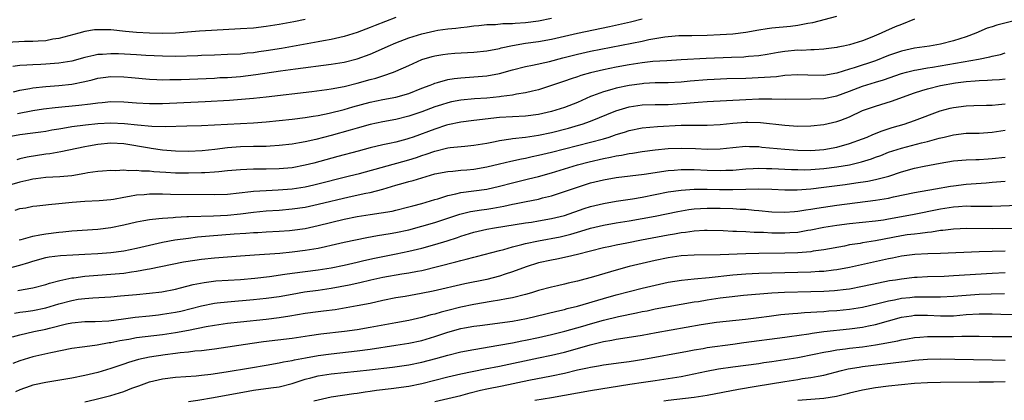
# Model space of a CAD drawing. Units: inches. Extents: x 2520000 to 2523000, y 1536000 to 1539000.
# Drawn here: x 2520477 to 2520629, y 1536116 to 1536175 of the extents above; entities that cross this region are included whole.
import ezdxf

# ---------------------------------------------------------------- set-up
doc = ezdxf.new("R2010")
doc.units = ezdxf.units.IN
doc.header["$MEASUREMENT"] = 0
doc.layers.add('LD25201536_2ft', color=73, linetype='Continuous')

msp = doc.modelspace()

# ---------------------------------------------------------------- linework, layer by layer
at = {"layer": 'LD25201536_2ft'}
for points, elevation in [([(2520475, 1536157.06), (2520477, 1536157.39), (2520479, 1536157.63), (2520480.19, 1536157.81), (2520481, 1536157.93), (2520481.9, 1536158.1), (2520483, 1536158.28), (2520483.61, 1536158.39), (2520485, 1536158.61), (2520487.12, 1536158.88), (2520489, 1536159.07), (2520491, 1536159.19), (2520493.11, 1536159.11), (2520495.12, 1536158.88), (2520497.34, 1536158.66), (2520499.39, 1536158.61), (2520502.72, 1536158.72), (2520505, 1536158.77), (2520507, 1536158.87), (2520509.01, 1536159.01), (2520513, 1536159.19), (2520515, 1536159.34), (2520517, 1536159.55), (2520519, 1536159.78), (2520521, 1536160.04), (2520522.22, 1536160.22), (2520523, 1536160.35), (2520524.7, 1536160.7), (2520527, 1536161.27), (2520528.34, 1536161.66), (2520531, 1536162.37), (2520533, 1536162.78), (2520535, 1536163.16), (2520537, 1536163.74), (2520539, 1536164.52), (2520540.28, 1536165), (2520540.78, 1536165.22), (2520541, 1536165.29), (2520541.39, 1536165.39), (2520543, 1536165.86), (2520543.98, 1536166.02), (2520545, 1536166.15), (2520547.67, 1536166.33), (2520549, 1536166.44), (2520551, 1536166.8), (2520553, 1536167.35), (2520555, 1536167.87), (2520556.08, 1536168.08), (2520558.67, 1536168.67), (2520560.76, 1536169.24), (2520563, 1536169.8), (2520565, 1536170.23), (2520573, 1536171.81), (2520574.04, 1536172.04), (2520576.47, 1536172.47), (2520577, 1536172.53), (2520578.65, 1536172.65), (2520579, 1536172.67), (2520580.67, 1536172.67), (2520583, 1536172.72), (2520585, 1536172.8), (2520587, 1536172.92), (2520589, 1536173.15), (2520591, 1536173.51), (2520592.28, 1536173.72), (2520593, 1536173.82), (2520595.9, 1536174.1), (2520597, 1536174.24), (2520598.55, 1536174.55), (2520599.34, 1536174.66), (2520603, 1536175.66)], 7816), ([(2520535, 1536175.44), (2520531.79, 1536174.21), (2520531, 1536173.87), (2520529, 1536173.12), (2520527, 1536172.5), (2520526.36, 1536172.36), (2520525, 1536172.03), (2520523.82, 1536171.82), (2520523, 1536171.66), (2520517.32, 1536170.68), (2520515, 1536170.31), (2520513.85, 1536170.15), (2520513, 1536170.01), (2520512.07, 1536169.93), (2520511, 1536169.8), (2520509, 1536169.71), (2520507, 1536169.65), (2520505, 1536169.58), (2520504.45, 1536169.55), (2520501, 1536169.44), (2520499, 1536169.46), (2520496.41, 1536169.59), (2520495, 1536169.69), (2520492.19, 1536169.81), (2520491, 1536169.83), (2520489.73, 1536169.73), (2520489, 1536169.71), (2520488.4, 1536169.6), (2520487, 1536169.27), (2520485, 1536168.72), (2520483, 1536168.38), (2520481, 1536168.24), (2520480.19, 1536168.19), (2520479, 1536168.15), (2520478.07, 1536168.07), (2520477, 1536168.04), (2520475.9, 1536167.9)], 7810), ([(2520631, 1536175.08), (2520627.73, 1536174.27), (2520627, 1536174.01), (2520626.23, 1536173.77), (2520624.48, 1536173), (2520623, 1536172.46), (2520621, 1536171.85), (2520619, 1536171.33), (2520617.3, 1536171), (2520615, 1536170.7), (2520613, 1536170.26), (2520611, 1536169.56), (2520609, 1536168.77), (2520605.68, 1536167.68), (2520605, 1536167.48), (2520603, 1536166.84), (2520601, 1536166.51), (2520598.54, 1536166.54), (2520597, 1536166.6), (2520595, 1536166.47), (2520593.7, 1536166.3), (2520591.84, 1536166.16), (2520589, 1536166.05), (2520586.03, 1536165.97), (2520584.11, 1536165.89), (2520583, 1536165.83), (2520580.4, 1536165.6), (2520579, 1536165.45), (2520577, 1536165.35), (2520575, 1536165.34), (2520573.25, 1536165.25), (2520573, 1536165.23), (2520571, 1536164.94), (2520569, 1536164.53), (2520568.32, 1536164.32), (2520567, 1536163.97), (2520565.34, 1536163.34), (2520565, 1536163.23), (2520563, 1536162.35), (2520561, 1536161.57), (2520559, 1536160.93), (2520557, 1536160.49), (2520555, 1536160.24), (2520551, 1536160.02), (2520547, 1536159.58), (2520545, 1536159.32), (2520543, 1536158.87), (2520542.82, 1536158.82), (2520541, 1536158.24), (2520537.65, 1536157), (2520537, 1536156.77), (2520536.67, 1536156.67), (2520535, 1536156.23), (2520534, 1536156), (2520533, 1536155.8), (2520531, 1536155.34), (2520529.15, 1536154.85), (2520526.02, 1536153.98), (2520522.35, 1536153), (2520521, 1536152.67), (2520519, 1536152.28), (2520517, 1536152.08), (2520515, 1536152.05), (2520513, 1536152.06), (2520512, 1536152), (2520511, 1536151.97), (2520509, 1536151.77), (2520507.66, 1536151.66), (2520507, 1536151.58), (2520505.51, 1536151.51), (2520505, 1536151.47), (2520503, 1536151.42), (2520501, 1536151.44), (2520499.52, 1536151.52), (2520497.65, 1536151.65), (2520497, 1536151.74), (2520495.75, 1536151.75), (2520495, 1536151.84), (2520493.79, 1536151.79), (2520493, 1536151.88), (2520491.81, 1536151.81), (2520491, 1536151.84), (2520489.75, 1536151.75), (2520489, 1536151.67), (2520487.46, 1536151.46), (2520487, 1536151.36), (2520485, 1536151.04), (2520483.13, 1536150.87), (2520481, 1536150.77), (2520479.44, 1536150.56), (2520479, 1536150.51), (2520478.37, 1536150.37), (2520477, 1536150.03), (2520474.64, 1536149.36)], 7820), ([(2520521, 1536175.12), (2520519.24, 1536174.76), (2520517, 1536174.34), (2520515, 1536174.03), (2520513, 1536173.81), (2520511, 1536173.67), (2520506.55, 1536173.45), (2520504.67, 1536173.33), (2520501, 1536173), (2520499, 1536172.97), (2520497, 1536173.04), (2520495, 1536173.12), (2520493.26, 1536173.26), (2520491, 1536173.51), (2520489, 1536173.56), (2520488.49, 1536173.51), (2520487, 1536173.27), (2520486.06, 1536173), (2520483, 1536172.19), (2520482.07, 1536172.07), (2520481, 1536171.86), (2520479.81, 1536171.81), (2520479, 1536171.74), (2520477.71, 1536171.71), (2520475, 1536171.6)], 7808), ([(2520476, 1536164), (2520477, 1536164.24), (2520478.5, 1536164.5), (2520479, 1536164.6), (2520481, 1536164.82), (2520483, 1536164.96), (2520485, 1536165.16), (2520487, 1536165.56), (2520488.16, 1536165.84), (2520489, 1536166.08), (2520489.81, 1536166.19), (2520491, 1536166.35), (2520493, 1536166.31), (2520494.2, 1536166.2), (2520497, 1536165.92), (2520498.12, 1536165.88), (2520499, 1536165.83), (2520500.14, 1536165.86), (2520501, 1536165.86), (2520501.89, 1536165.89), (2520507, 1536166.1), (2520507.84, 1536166.16), (2520509, 1536166.21), (2520511, 1536166.36), (2520513.37, 1536166.63), (2520517.21, 1536167.21), (2520519.52, 1536167.52), (2520525, 1536168.22), (2520527, 1536168.56), (2520529, 1536169.07), (2520531, 1536169.78), (2520531.87, 1536170.13), (2520533.8, 1536171), (2520535, 1536171.52), (2520537, 1536172.31), (2520539, 1536172.94), (2520541, 1536173.38), (2520541.46, 1536173.46), (2520543, 1536173.67), (2520544.23, 1536173.77), (2520545, 1536173.89), (2520546.01, 1536173.99), (2520547, 1536174.14), (2520547.78, 1536174.22), (2520549, 1536174.34), (2520550.37, 1536174.37), (2520551.5, 1536174.5), (2520553, 1536174.52), (2520553.42, 1536174.58), (2520555, 1536174.67), (2520557, 1536174.93), (2520559, 1536175.31)], 7812), ([(2520615, 1536175.18), (2520613, 1536174.35), (2520612.02, 1536173.98), (2520611, 1536173.53), (2520610.61, 1536173.39), (2520609.85, 1536173), (2520608.4, 1536172.4), (2520607, 1536171.86), (2520605, 1536171.21), (2520604.04, 1536171), (2520603.16, 1536170.84), (2520603, 1536170.8), (2520601.39, 1536170.61), (2520601, 1536170.54), (2520599.55, 1536170.45), (2520599, 1536170.45), (2520597.63, 1536170.37), (2520597, 1536170.38), (2520595, 1536170.18), (2520593.98, 1536170.02), (2520592.27, 1536169.73), (2520591, 1536169.54), (2520589.41, 1536169.41), (2520589, 1536169.36), (2520588.67, 1536169.33), (2520586.75, 1536169.25), (2520582.89, 1536169.11), (2520579, 1536168.89), (2520576.78, 1536168.78), (2520574.63, 1536168.63), (2520573, 1536168.43), (2520571, 1536168.12), (2520569, 1536167.76), (2520567, 1536167.37), (2520565, 1536166.91), (2520563.51, 1536166.49), (2520563, 1536166.3), (2520562.02, 1536165.98), (2520561, 1536165.6), (2520559, 1536164.93), (2520557, 1536164.3), (2520556.09, 1536164.09), (2520555, 1536163.81), (2520553.59, 1536163.59), (2520553, 1536163.46), (2520551.24, 1536163.24), (2520551, 1536163.19), (2520549, 1536162.99), (2520547.12, 1536162.88), (2520545, 1536162.69), (2520543.58, 1536162.42), (2520543, 1536162.29), (2520542.01, 1536161.99), (2520541, 1536161.65), (2520539, 1536160.9), (2520537, 1536160.22), (2520535, 1536159.73), (2520533, 1536159.37), (2520531, 1536158.95), (2520529, 1536158.39), (2520527.93, 1536158.07), (2520525, 1536157.24), (2520522.62, 1536156.62), (2520521, 1536156.27), (2520520.11, 1536156.11), (2520519, 1536155.93), (2520517, 1536155.69), (2520515.61, 1536155.61), (2520515, 1536155.56), (2520513.56, 1536155.56), (2520513, 1536155.54), (2520511, 1536155.51), (2520509, 1536155.35), (2520507.07, 1536155.07), (2520505.13, 1536154.87), (2520503, 1536154.79), (2520501, 1536154.82), (2520499, 1536154.98), (2520497.24, 1536155.24), (2520497, 1536155.27), (2520493, 1536155.95), (2520491, 1536156.06), (2520489, 1536155.86), (2520487.59, 1536155.59), (2520487, 1536155.5), (2520484.56, 1536155), (2520483.29, 1536154.71), (2520481.59, 1536154.41), (2520481, 1536154.34), (2520478.11, 1536153.89), (2520477, 1536153.62), (2520476.49, 1536153.51)], 7818), ([(2520476.64, 1536160.64), (2520479, 1536161.09), (2520480.65, 1536161.35), (2520482.43, 1536161.57), (2520486.09, 1536161.91), (2520487.89, 1536162.11), (2520489, 1536162.28), (2520489.67, 1536162.33), (2520491, 1536162.47), (2520493, 1536162.45), (2520495, 1536162.28), (2520497, 1536162.16), (2520499, 1536162.17), (2520505.55, 1536162.46), (2520509.32, 1536162.68), (2520511.18, 1536162.82), (2520513, 1536163), (2520515, 1536163.22), (2520522.02, 1536164.02), (2520524.33, 1536164.33), (2520525, 1536164.44), (2520527, 1536164.82), (2520529, 1536165.32), (2520531, 1536165.87), (2520531.91, 1536166.09), (2520533, 1536166.44), (2520534.65, 1536167), (2520535, 1536167.14), (2520537, 1536168.06), (2520539, 1536168.95), (2520540.58, 1536169.42), (2520541, 1536169.52), (2520542.26, 1536169.74), (2520543, 1536169.84), (2520544.07, 1536169.93), (2520547, 1536170.11), (2520549, 1536170.31), (2520551, 1536170.67), (2520551.26, 1536170.74), (2520553, 1536171.12), (2520555, 1536171.48), (2520557, 1536171.76), (2520559, 1536172.1), (2520561, 1536172.54), (2520563, 1536173.01), (2520567.94, 1536174.06), (2520571.21, 1536174.79), (2520573, 1536175.22)], 7814), ([(2520476.28, 1536145.72), (2520477, 1536145.97), (2520477.89, 1536146.11), (2520479, 1536146.34), (2520479.58, 1536146.42), (2520481, 1536146.56), (2520481.38, 1536146.62), (2520483, 1536146.74), (2520485.03, 1536146.97), (2520487, 1536147.12), (2520489.22, 1536147.22), (2520491, 1536147.38), (2520491.44, 1536147.44), (2520493, 1536147.74), (2520493.87, 1536147.87), (2520495, 1536148.09), (2520496.16, 1536148.16), (2520497, 1536148.24), (2520498.23, 1536148.23), (2520499, 1536148.24), (2520500.21, 1536148.21), (2520507, 1536148.14), (2520509, 1536148.22), (2520512.59, 1536148.59), (2520513, 1536148.65), (2520515, 1536148.78), (2520516.85, 1536148.85), (2520519, 1536149.02), (2520521, 1536149.35), (2520522.35, 1536149.65), (2520527.86, 1536151), (2520529.4, 1536151.4), (2520537, 1536153.49), (2520538.15, 1536153.85), (2520539, 1536154.16), (2520539.64, 1536154.36), (2520541, 1536154.85), (2520543, 1536155.33), (2520543.39, 1536155.39), (2520545.62, 1536155.62), (2520547, 1536155.74), (2520549, 1536156.07), (2520550.32, 1536156.32), (2520551, 1536156.48), (2520552.72, 1536156.72), (2520553, 1536156.78), (2520555, 1536157.01), (2520557, 1536157.29), (2520559, 1536157.7), (2520561.63, 1536158.37), (2520563.18, 1536158.82), (2520563.72, 1536159), (2520565, 1536159.46), (2520568.95, 1536161.05), (2520570.48, 1536161.52), (2520571, 1536161.65), (2520573, 1536161.96), (2520575, 1536162.03), (2520577, 1536162.04), (2520579.78, 1536162.22), (2520581, 1536162.35), (2520581.62, 1536162.38), (2520583, 1536162.49), (2520589, 1536162.81), (2520591, 1536162.87), (2520593, 1536162.87), (2520595.16, 1536162.84), (2520599, 1536162.87), (2520601, 1536162.96), (2520603, 1536163.34), (2520605, 1536164.07), (2520607, 1536164.85), (2520609, 1536165.46), (2520610.2, 1536165.8), (2520613, 1536166.78), (2520613.78, 1536167), (2520615, 1536167.31), (2520615.35, 1536167.35), (2520617, 1536167.65), (2520617.76, 1536167.76), (2520620.17, 1536168.17), (2520624.89, 1536169), (2520626.64, 1536169.36), (2520627, 1536169.47), (2520628.25, 1536169.75), (2520629, 1536169.99)], 7822), ([(2520476.87, 1536141.13), (2520477.2, 1536141.2), (2520479, 1536141.7), (2520480.06, 1536141.94), (2520481, 1536142.09), (2520483, 1536142.36), (2520483.6, 1536142.4), (2520485, 1536142.56), (2520489, 1536142.82), (2520491, 1536143.07), (2520493, 1536143.46), (2520495, 1536143.93), (2520496.11, 1536144.11), (2520497, 1536144.3), (2520498.42, 1536144.42), (2520499, 1536144.52), (2520500.61, 1536144.61), (2520501, 1536144.67), (2520502.74, 1536144.74), (2520503, 1536144.77), (2520506.87, 1536144.87), (2520509, 1536144.97), (2520511, 1536145.16), (2520513, 1536145.42), (2520515, 1536145.62), (2520517, 1536145.75), (2520519, 1536145.91), (2520521, 1536146.2), (2520523, 1536146.63), (2520527.78, 1536147.78), (2520530.36, 1536148.36), (2520531, 1536148.47), (2520533, 1536148.99), (2520535, 1536149.58), (2520536.12, 1536149.88), (2520537, 1536150.15), (2520537.68, 1536150.32), (2520539, 1536150.73), (2520541, 1536151.31), (2520543, 1536151.71), (2520543.76, 1536151.76), (2520545, 1536151.89), (2520545.96, 1536151.96), (2520547, 1536152.06), (2520549, 1536152.39), (2520551, 1536152.86), (2520552.71, 1536153.29), (2520554.35, 1536153.65), (2520555, 1536153.77), (2520556, 1536154), (2520557, 1536154.19), (2520557.65, 1536154.35), (2520559, 1536154.67), (2520567, 1536156.75), (2520567.88, 1536157), (2520568.73, 1536157.27), (2520569, 1536157.38), (2520570.25, 1536157.75), (2520571, 1536158.01), (2520573, 1536158.44), (2520575.35, 1536158.65), (2520579, 1536158.82), (2520581, 1536158.85), (2520583, 1536158.84), (2520585, 1536158.94), (2520587, 1536159.15), (2520589, 1536159.3), (2520589.3, 1536159.3), (2520591.25, 1536159.25), (2520595, 1536158.81), (2520597, 1536158.68), (2520599, 1536158.72), (2520601, 1536158.94), (2520603, 1536159.38), (2520603.63, 1536159.63), (2520605, 1536160.13), (2520607, 1536161.08), (2520609, 1536161.79), (2520611.47, 1536162.53), (2520615, 1536163.8), (2520616.16, 1536164.16), (2520617, 1536164.44), (2520619, 1536164.94), (2520621.34, 1536165.34), (2520623, 1536165.56), (2520624.35, 1536165.65), (2520625, 1536165.73), (2520626.25, 1536165.75), (2520627, 1536165.82), (2520628.11, 1536165.89), (2520629, 1536165.99)], 7824), ([(2520475, 1536136.74), (2520477, 1536137.26), (2520478.34, 1536137.66), (2520479, 1536137.88), (2520481, 1536138.41), (2520481.49, 1536138.51), (2520483.25, 1536138.75), (2520485.14, 1536138.86), (2520487, 1536138.94), (2520489, 1536139.04), (2520491, 1536139.22), (2520493, 1536139.48), (2520495, 1536139.86), (2520499, 1536140.77), (2520500.87, 1536141.13), (2520503, 1536141.43), (2520504.39, 1536141.61), (2520506.22, 1536141.78), (2520510.06, 1536142.06), (2520511.82, 1536142.18), (2520513, 1536142.29), (2520513.69, 1536142.31), (2520515, 1536142.39), (2520517, 1536142.47), (2520518.59, 1536142.59), (2520519, 1536142.62), (2520521, 1536142.92), (2520523, 1536143.35), (2520527, 1536144.34), (2520529, 1536144.77), (2520531, 1536145.08), (2520532.7, 1536145.3), (2520534.4, 1536145.6), (2520535, 1536145.74), (2520537, 1536146.23), (2520537.59, 1536146.41), (2520539, 1536146.76), (2520541, 1536147.36), (2520541.49, 1536147.49), (2520543, 1536147.98), (2520544.23, 1536148.23), (2520545, 1536148.44), (2520549, 1536148.97), (2520551, 1536149.41), (2520553, 1536149.94), (2520555.46, 1536150.54), (2520557, 1536150.94), (2520559, 1536151.5), (2520563, 1536152.72), (2520564.8, 1536153.2), (2520567, 1536153.7), (2520568.1, 1536153.9), (2520569, 1536154.11), (2520569.79, 1536154.21), (2520571, 1536154.47), (2520571.48, 1536154.52), (2520573, 1536154.77), (2520575, 1536155.04), (2520577, 1536155.24), (2520579, 1536155.31), (2520581.24, 1536155.24), (2520583, 1536155.14), (2520585, 1536155.18), (2520587, 1536155.41), (2520589, 1536155.58), (2520589.55, 1536155.55), (2520591, 1536155.52), (2520591.46, 1536155.46), (2520595, 1536155.14), (2520597, 1536154.99), (2520599, 1536154.95), (2520601, 1536155.09), (2520603, 1536155.45), (2520605, 1536155.99), (2520607, 1536156.73), (2520607.69, 1536157), (2520608.59, 1536157.41), (2520610.03, 1536157.97), (2520611.55, 1536158.45), (2520613.4, 1536159), (2520615, 1536159.55), (2520618.95, 1536161.05), (2520620.53, 1536161.47), (2520621, 1536161.58), (2520623, 1536161.83), (2520624.15, 1536161.85), (2520626.09, 1536161.91), (2520627, 1536161.92), (2520627.96, 1536162.04), (2520629, 1536162.13)], 7826), ([(2520476.68, 1536133.32), (2520477.48, 1536133.48), (2520479, 1536133.74), (2520481, 1536134.27), (2520481.54, 1536134.46), (2520483.13, 1536134.87), (2520485, 1536135.27), (2520485.3, 1536135.29), (2520487, 1536135.55), (2520489, 1536135.72), (2520491, 1536135.85), (2520493, 1536136.04), (2520494.22, 1536136.22), (2520495, 1536136.31), (2520496.62, 1536136.62), (2520497, 1536136.67), (2520502.25, 1536137.75), (2520503.96, 1536138.04), (2520505, 1536138.19), (2520507, 1536138.4), (2520511, 1536138.67), (2520513.16, 1536138.84), (2520517.09, 1536139.09), (2520519, 1536139.29), (2520521, 1536139.56), (2520521.68, 1536139.68), (2520523, 1536139.89), (2520524.15, 1536140.15), (2520525, 1536140.32), (2520527, 1536140.77), (2520530.49, 1536141.51), (2520532.18, 1536141.82), (2520534.13, 1536142.13), (2520535, 1536142.29), (2520537, 1536142.72), (2520539, 1536143.25), (2520541, 1536143.85), (2520544.87, 1536145.13), (2520546.48, 1536145.52), (2520548.2, 1536145.8), (2520549, 1536145.9), (2520549.96, 1536146.04), (2520551.66, 1536146.34), (2520553, 1536146.66), (2520553.29, 1536146.71), (2520555.09, 1536147.09), (2520557, 1536147.44), (2520557.61, 1536147.61), (2520559, 1536147.92), (2520561, 1536148.59), (2520563, 1536149.3), (2520565, 1536149.93), (2520567, 1536150.42), (2520569, 1536150.77), (2520573.28, 1536151.28), (2520577, 1536151.85), (2520577.91, 1536151.91), (2520579, 1536152.02), (2520579.99, 1536151.99), (2520581, 1536152), (2520583, 1536151.88), (2520585, 1536151.82), (2520585.88, 1536151.88), (2520587, 1536151.92), (2520589, 1536152.09), (2520590.13, 1536152.13), (2520591, 1536152.18), (2520592.15, 1536152.15), (2520593, 1536152.16), (2520596.01, 1536152.01), (2520597, 1536151.98), (2520597.97, 1536151.97), (2520599, 1536151.99), (2520601, 1536152.14), (2520603, 1536152.39), (2520605, 1536152.72), (2520606.84, 1536153.16), (2520608.36, 1536153.64), (2520609, 1536153.89), (2520609.82, 1536154.18), (2520611, 1536154.65), (2520613, 1536155.31), (2520616.11, 1536156.11), (2520617, 1536156.31), (2520618.81, 1536156.81), (2520619.59, 1536157), (2520621, 1536157.37), (2520623, 1536157.59), (2520625, 1536157.61), (2520627, 1536157.74), (2520629, 1536158.07)], 7828), ([(2520476.13, 1536129.87), (2520477, 1536129.98), (2520477.89, 1536130.11), (2520479, 1536130.25), (2520481, 1536130.68), (2520483, 1536131.29), (2520485, 1536131.82), (2520485.99, 1536131.99), (2520487, 1536132.13), (2520488.23, 1536132.23), (2520491, 1536132.38), (2520492.51, 1536132.51), (2520495, 1536132.75), (2520497, 1536132.92), (2520498.88, 1536133.12), (2520501, 1536133.55), (2520501.74, 1536133.74), (2520503.72, 1536134.28), (2520505.4, 1536134.6), (2520507.19, 1536134.81), (2520511, 1536135.02), (2520513.23, 1536135.23), (2520515.51, 1536135.51), (2520517.85, 1536135.85), (2520519, 1536136.04), (2520523, 1536136.54), (2520525, 1536136.85), (2520527, 1536137.25), (2520529, 1536137.69), (2520530.05, 1536137.95), (2520531.68, 1536138.32), (2520533, 1536138.59), (2520535.02, 1536138.98), (2520537, 1536139.39), (2520539, 1536139.88), (2520541, 1536140.42), (2520542.92, 1536141), (2520544.49, 1536141.51), (2520545, 1536141.7), (2520547, 1536142.32), (2520549, 1536142.78), (2520550.23, 1536143), (2520555, 1536143.77), (2520555.9, 1536143.9), (2520557, 1536144.08), (2520559, 1536144.43), (2520561, 1536144.92), (2520564.03, 1536145.97), (2520565, 1536146.27), (2520567, 1536146.77), (2520569, 1536147.13), (2520571.49, 1536147.49), (2520573, 1536147.75), (2520577, 1536148.53), (2520579, 1536148.83), (2520581, 1536148.98), (2520583, 1536148.96), (2520584.92, 1536148.92), (2520587, 1536148.92), (2520591, 1536149), (2520592.97, 1536148.97), (2520595, 1536148.88), (2520596.88, 1536148.88), (2520599, 1536149.04), (2520601, 1536149.27), (2520604.31, 1536149.69), (2520605.94, 1536149.94), (2520607.8, 1536150.2), (2520609, 1536150.44), (2520611.04, 1536150.96), (2520613, 1536151.62), (2520615, 1536152.19), (2520616.51, 1536152.51), (2520618.99, 1536152.99), (2520621, 1536153.32), (2520623, 1536153.47), (2520624.46, 1536153.54), (2520625, 1536153.55), (2520626.35, 1536153.65), (2520627, 1536153.69), (2520629, 1536153.88)], 7830), ([(2520475.82, 1536126.18), (2520477, 1536126.5), (2520479.11, 1536127), (2520481, 1536127.4), (2520481.55, 1536127.55), (2520484.19, 1536128.19), (2520485, 1536128.35), (2520487, 1536128.56), (2520488.58, 1536128.58), (2520490.69, 1536128.69), (2520492.96, 1536128.96), (2520494.79, 1536129.21), (2520497, 1536129.45), (2520498.39, 1536129.61), (2520499, 1536129.67), (2520501, 1536130), (2520501.82, 1536130.18), (2520503.42, 1536130.58), (2520505, 1536131), (2520507, 1536131.4), (2520507.43, 1536131.43), (2520509, 1536131.61), (2520513, 1536131.93), (2520515, 1536132.14), (2520517, 1536132.43), (2520519, 1536132.8), (2520520.88, 1536133.12), (2520523, 1536133.39), (2520525, 1536133.68), (2520527.8, 1536134.2), (2520529.44, 1536134.56), (2520531.15, 1536135), (2520533, 1536135.41), (2520535.9, 1536135.9), (2520537, 1536136.05), (2520538.33, 1536136.33), (2520539, 1536136.45), (2520544.26, 1536137.74), (2520545, 1536137.96), (2520545.85, 1536138.15), (2520547, 1536138.48), (2520547.42, 1536138.58), (2520551, 1536139.51), (2520551.67, 1536139.67), (2520553, 1536140.06), (2520554.41, 1536140.41), (2520555, 1536140.59), (2520556.98, 1536141.02), (2520560.36, 1536141.64), (2520561.98, 1536142.02), (2520563, 1536142.34), (2520563.52, 1536142.48), (2520565, 1536142.96), (2520567, 1536143.44), (2520569, 1536143.77), (2520571, 1536144.08), (2520573, 1536144.42), (2520575, 1536144.79), (2520578.48, 1536145.52), (2520580.18, 1536145.82), (2520581, 1536145.93), (2520582, 1536146), (2520583, 1536146.04), (2520585, 1536146.03), (2520587, 1536145.98), (2520588.1, 1536145.9), (2520589, 1536145.87), (2520590.27, 1536145.73), (2520591, 1536145.68), (2520593, 1536145.49), (2520595, 1536145.4), (2520596.48, 1536145.52), (2520597, 1536145.55), (2520598.23, 1536145.77), (2520599, 1536145.87), (2520599.95, 1536146.05), (2520603, 1536146.52), (2520609, 1536147.26), (2520611, 1536147.59), (2520611.77, 1536147.77), (2520615, 1536148.43), (2520618.26, 1536149), (2520620.57, 1536149.43), (2520621, 1536149.49), (2520623, 1536149.72), (2520626.05, 1536149.95), (2520627, 1536150.05), (2520629, 1536150.2)], 7832), ([(2520631, 1536146.44), (2520627, 1536146.31), (2520623.69, 1536146.31), (2520623, 1536146.33), (2520621.78, 1536146.22), (2520621, 1536146.18), (2520619, 1536145.86), (2520614.71, 1536145), (2520611, 1536144.33), (2520610.2, 1536144.2), (2520609, 1536144.03), (2520605, 1536143.63), (2520603, 1536143.38), (2520601, 1536143.04), (2520599, 1536142.63), (2520598.57, 1536142.57), (2520597, 1536142.31), (2520595.77, 1536142.23), (2520595, 1536142.19), (2520593.8, 1536142.2), (2520593, 1536142.2), (2520591.73, 1536142.27), (2520590.29, 1536142.29), (2520589, 1536142.38), (2520587.54, 1536142.46), (2520587, 1536142.46), (2520585.47, 1536142.53), (2520583, 1536142.59), (2520582.59, 1536142.59), (2520581, 1536142.5), (2520579.7, 1536142.3), (2520579, 1536142.23), (2520577.97, 1536142.03), (2520577, 1536141.88), (2520572.9, 1536141.1), (2520570.62, 1536140.62), (2520569, 1536140.31), (2520568.12, 1536140.12), (2520567, 1536139.91), (2520565, 1536139.41), (2520563, 1536138.87), (2520561.49, 1536138.51), (2520559.82, 1536138.18), (2520559, 1536138.03), (2520557, 1536137.59), (2520555.11, 1536137), (2520553, 1536136.2), (2520551.85, 1536135.85), (2520551, 1536135.56), (2520549, 1536135.06), (2520545.64, 1536134.36), (2520540.76, 1536133.24), (2520538.87, 1536132.87), (2520536.43, 1536132.43), (2520535, 1536132.19), (2520533, 1536131.78), (2520531, 1536131.36), (2520529, 1536130.97), (2520527.34, 1536130.66), (2520525.62, 1536130.38), (2520523.85, 1536130.15), (2520523, 1536130.06), (2520521, 1536129.8), (2520518.63, 1536129.37), (2520517, 1536129.12), (2520515, 1536128.88), (2520511, 1536128.48), (2520509, 1536128.24), (2520507, 1536127.94), (2520505.73, 1536127.73), (2520503, 1536127.2), (2520501, 1536126.84), (2520499, 1536126.53), (2520495, 1536126.02), (2520493.81, 1536125.81), (2520492.41, 1536125.59), (2520491, 1536125.29), (2520490.74, 1536125.26), (2520488.92, 1536124.92), (2520487, 1536124.68), (2520486.61, 1536124.61), (2520485, 1536124.4), (2520481.74, 1536123.74), (2520479, 1536123.1), (2520477, 1536122.49), (2520475.91, 1536122.09)], 7834), ([(2520631, 1536142.9), (2520627, 1536142.84), (2520623.1, 1536142.9), (2520621, 1536142.82), (2520619.39, 1536142.61), (2520619, 1536142.59), (2520617.64, 1536142.36), (2520617, 1536142.31), (2520615.87, 1536142.13), (2520615, 1536142.05), (2520613.9, 1536141.9), (2520613, 1536141.75), (2520609, 1536141), (2520607, 1536140.69), (2520606.61, 1536140.61), (2520605, 1536140.36), (2520604.2, 1536140.2), (2520601, 1536139.61), (2520599.39, 1536139.39), (2520599, 1536139.32), (2520597, 1536139.17), (2520595, 1536139.1), (2520591, 1536139.06), (2520589, 1536139.02), (2520585, 1536138.83), (2520581, 1536138.79), (2520579, 1536138.68), (2520577, 1536138.4), (2520575, 1536137.99), (2520570.98, 1536137.02), (2520569, 1536136.48), (2520565.46, 1536135.46), (2520563, 1536134.78), (2520561.55, 1536134.45), (2520561, 1536134.3), (2520559.92, 1536134.08), (2520559, 1536133.86), (2520557, 1536133.33), (2520555.92, 1536133), (2520555, 1536132.74), (2520553, 1536132.22), (2520552.07, 1536132.07), (2520551, 1536131.85), (2520549.67, 1536131.67), (2520547, 1536131.2), (2520545, 1536130.75), (2520543, 1536130.25), (2520541.99, 1536130.01), (2520541, 1536129.71), (2520540.41, 1536129.59), (2520539, 1536129.18), (2520537, 1536128.73), (2520535, 1536128.34), (2520531, 1536127.62), (2520529, 1536127.29), (2520527.06, 1536127), (2520523.41, 1536126.59), (2520521.65, 1536126.35), (2520519, 1536125.96), (2520514.59, 1536125.41), (2520512.82, 1536125.18), (2520507, 1536124.28), (2520506.2, 1536124.2), (2520505, 1536124.06), (2520503.97, 1536123.97), (2520503, 1536123.84), (2520501.71, 1536123.71), (2520501, 1536123.61), (2520499.42, 1536123.42), (2520497, 1536123.07), (2520495.29, 1536122.71), (2520493.74, 1536122.26), (2520493, 1536121.98), (2520492.26, 1536121.74), (2520491, 1536121.31), (2520489, 1536120.71), (2520487, 1536120.22), (2520485, 1536119.83), (2520481, 1536119.14), (2520479.22, 1536118.78), (2520479, 1536118.73), (2520478.57, 1536118.57), (2520477, 1536118.03), (2520476.3, 1536117.7)], 7836), ([(2520487, 1536116.19), (2520488.53, 1536116.53), (2520491, 1536117.16), (2520493, 1536117.79), (2520494.26, 1536118.26), (2520495.36, 1536118.64), (2520497, 1536119.26), (2520499, 1536119.73), (2520501, 1536119.96), (2520504.19, 1536120.19), (2520505, 1536120.27), (2520506.44, 1536120.44), (2520508.79, 1536120.79), (2520512.57, 1536121.43), (2520515, 1536121.82), (2520517, 1536122.17), (2520517.67, 1536122.33), (2520519, 1536122.57), (2520519.34, 1536122.66), (2520521.03, 1536122.97), (2520523, 1536123.3), (2520525, 1536123.57), (2520529, 1536124.05), (2520531, 1536124.32), (2520535, 1536124.9), (2520537, 1536125.22), (2520539, 1536125.64), (2520541, 1536126.23), (2520543, 1536126.93), (2520545, 1536127.46), (2520545.58, 1536127.58), (2520547, 1536127.83), (2520547.97, 1536127.97), (2520553, 1536128.61), (2520555.14, 1536129), (2520556.64, 1536129.36), (2520559.83, 1536130.17), (2520561, 1536130.43), (2520561.44, 1536130.56), (2520563, 1536130.94), (2520567, 1536132.13), (2520569, 1536132.69), (2520571, 1536133.2), (2520573, 1536133.7), (2520575, 1536134.17), (2520577, 1536134.61), (2520579.06, 1536134.94), (2520581, 1536135.13), (2520583.33, 1536135.33), (2520587, 1536135.75), (2520589, 1536135.92), (2520589.95, 1536135.95), (2520591, 1536136.01), (2520599, 1536136.22), (2520600.3, 1536136.3), (2520601, 1536136.33), (2520602.53, 1536136.53), (2520603, 1536136.57), (2520605, 1536136.95), (2520611, 1536138.27), (2520611.62, 1536138.38), (2520613, 1536138.67), (2520615.06, 1536138.94), (2520617.05, 1536139.05), (2520619, 1536139.1), (2520625, 1536139.36), (2520629, 1536139.47)], 7838), ([(2520503, 1536116.22), (2520504.42, 1536116.42), (2520506.83, 1536116.83), (2520512.19, 1536117.81), (2520513, 1536117.95), (2520515.69, 1536118.31), (2520517, 1536118.51), (2520519, 1536119), (2520521, 1536119.65), (2520521.86, 1536119.86), (2520523, 1536120.18), (2520525, 1536120.49), (2520529, 1536120.89), (2520530.9, 1536121.1), (2520534.48, 1536121.52), (2520537, 1536121.87), (2520539, 1536122.27), (2520541.16, 1536122.84), (2520543, 1536123.38), (2520545, 1536123.88), (2520547, 1536124.26), (2520550.89, 1536124.89), (2520553, 1536125.27), (2520554.43, 1536125.57), (2520555, 1536125.67), (2520557, 1536126.09), (2520559, 1536126.54), (2520561.05, 1536127.05), (2520563.86, 1536127.86), (2520565, 1536128.2), (2520567, 1536128.76), (2520569.32, 1536129.32), (2520572.12, 1536129.88), (2520573, 1536130.08), (2520573.77, 1536130.23), (2520575, 1536130.5), (2520577, 1536130.88), (2520581, 1536131.57), (2520581.67, 1536131.67), (2520583, 1536131.91), (2520585, 1536132.22), (2520586.39, 1536132.39), (2520588.6, 1536132.61), (2520593, 1536132.97), (2520594.93, 1536133.07), (2520599, 1536133.18), (2520601, 1536133.25), (2520602.66, 1536133.34), (2520604.47, 1536133.53), (2520605, 1536133.61), (2520607, 1536133.99), (2520609.46, 1536134.54), (2520611.14, 1536134.86), (2520612.07, 1536135), (2520613, 1536135.16), (2520615, 1536135.38), (2520615.4, 1536135.4), (2520617, 1536135.49), (2520619.57, 1536135.57), (2520621, 1536135.64), (2520627, 1536136.02), (2520629, 1536136.13)], 7840), ([(2520522.31, 1536116.31), (2520523, 1536116.49), (2520525, 1536116.97), (2520528.52, 1536117.48), (2520529, 1536117.53), (2520530.27, 1536117.73), (2520531, 1536117.82), (2520532.02, 1536117.98), (2520534.24, 1536118.24), (2520537, 1536118.6), (2520539, 1536118.98), (2520543, 1536120.03), (2520545, 1536120.49), (2520548.75, 1536121.25), (2520551, 1536121.68), (2520557, 1536122.96), (2520559, 1536123.38), (2520561, 1536123.84), (2520563, 1536124.39), (2520564.98, 1536124.98), (2520567, 1536125.49), (2520568.31, 1536125.69), (2520569, 1536125.85), (2520570.03, 1536125.97), (2520573, 1536126.46), (2520575.13, 1536126.86), (2520582.11, 1536128.11), (2520584.45, 1536128.45), (2520588.93, 1536128.93), (2520591, 1536129.19), (2520592.59, 1536129.41), (2520594.38, 1536129.62), (2520596.21, 1536129.79), (2520597, 1536129.84), (2520598.06, 1536129.94), (2520599, 1536129.99), (2520599.93, 1536130.07), (2520601, 1536130.12), (2520601.81, 1536130.19), (2520603, 1536130.25), (2520605, 1536130.45), (2520607, 1536130.79), (2520609.33, 1536131.33), (2520611, 1536131.75), (2520611.92, 1536131.92), (2520613, 1536132.16), (2520614.28, 1536132.28), (2520615, 1536132.37), (2520616.38, 1536132.38), (2520618.38, 1536132.38), (2520619, 1536132.35), (2520621, 1536132.45), (2520623, 1536132.62), (2520625, 1536132.76), (2520626.85, 1536132.85), (2520628.9, 1536132.9)], 7842), ([(2520541, 1536116.23), (2520543, 1536116.67), (2520545, 1536117.17), (2520546.43, 1536117.57), (2520548.04, 1536117.96), (2520549, 1536118.17), (2520551.37, 1536118.63), (2520555.5, 1536119.5), (2520559, 1536120.19), (2520561, 1536120.62), (2520563, 1536121.09), (2520564.58, 1536121.42), (2520565, 1536121.53), (2520566.26, 1536121.74), (2520567, 1536121.89), (2520569.75, 1536122.25), (2520571, 1536122.39), (2520573.26, 1536122.74), (2520579.98, 1536123.98), (2520581, 1536124.19), (2520582.41, 1536124.41), (2520583, 1536124.53), (2520587, 1536125.06), (2520588.7, 1536125.3), (2520595, 1536126.14), (2520595.74, 1536126.26), (2520598.68, 1536126.68), (2520599.22, 1536126.78), (2520601, 1536127.01), (2520605, 1536127.43), (2520607, 1536127.7), (2520607.89, 1536127.89), (2520609, 1536128.1), (2520613, 1536129.21), (2520614.54, 1536129.46), (2520615, 1536129.52), (2520616.47, 1536129.53), (2520617, 1536129.53), (2520619, 1536129.42), (2520620.56, 1536129.44), (2520621, 1536129.46), (2520623, 1536129.63), (2520625, 1536129.75), (2520626.28, 1536129.72), (2520627, 1536129.74), (2520628.31, 1536129.69), (2520633, 1536129.61)], 7844), ([(2520556.41, 1536116.41), (2520559, 1536116.83), (2520565, 1536117.91), (2520571.1, 1536118.9), (2520573.21, 1536119.21), (2520575, 1536119.45), (2520577, 1536119.75), (2520579, 1536120.1), (2520582.91, 1536120.91), (2520584.76, 1536121.24), (2520587, 1536121.57), (2520591, 1536122.11), (2520591.77, 1536122.23), (2520593, 1536122.39), (2520595, 1536122.68), (2520597, 1536123.02), (2520599.51, 1536123.51), (2520601, 1536123.83), (2520601.99, 1536123.99), (2520603, 1536124.18), (2520604.35, 1536124.35), (2520605, 1536124.45), (2520607, 1536124.68), (2520609, 1536124.96), (2520610.74, 1536125.26), (2520611, 1536125.33), (2520612.42, 1536125.58), (2520613, 1536125.74), (2520613.91, 1536125.91), (2520615, 1536126.09), (2520615.83, 1536126.17), (2520617, 1536126.24), (2520617.74, 1536126.26), (2520619, 1536126.24), (2520621, 1536126.24), (2520622.3, 1536126.3), (2520623.72, 1536126.28), (2520625, 1536126.3), (2520627, 1536126.26), (2520631, 1536126.23)], 7846), ([(2520576.31, 1536116.31), (2520577, 1536116.43), (2520581, 1536116.91), (2520583, 1536117.22), (2520587.87, 1536118.13), (2520590.57, 1536118.57), (2520595, 1536119.33), (2520597, 1536119.63), (2520597.75, 1536119.75), (2520599, 1536119.91), (2520600.15, 1536120.15), (2520601, 1536120.29), (2520603.72, 1536121), (2520604.76, 1536121.24), (2520606.46, 1536121.54), (2520607, 1536121.61), (2520613, 1536122.36), (2520613.59, 1536122.41), (2520615, 1536122.58), (2520617, 1536122.75), (2520619, 1536122.82), (2520621.22, 1536122.78), (2520627, 1536122.63), (2520629, 1536122.61)], 7848), ([(2520629, 1536119.24), (2520627.22, 1536119.22), (2520625, 1536119.23), (2520619, 1536119.18), (2520617, 1536119.11), (2520615, 1536118.99), (2520613, 1536118.82), (2520611, 1536118.61), (2520609, 1536118.35), (2520607, 1536117.99), (2520605, 1536117.5), (2520604.61, 1536117.39), (2520602.97, 1536117), (2520601, 1536116.71), (2520597, 1536116.38)], 7850)]:
    msp.add_lwpolyline(points, dxfattribs=dict(at, elevation=elevation))

doc.saveas('drawing.dxf')
